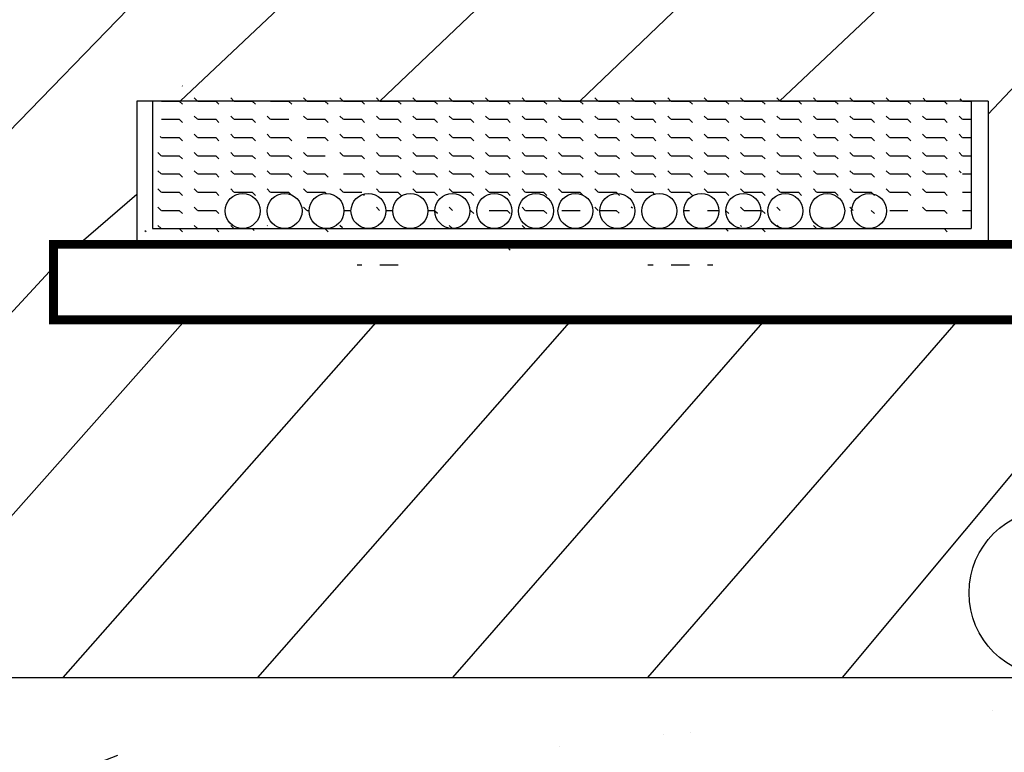
# Model space of a CAD drawing. Extents: x 2797924 to 6411383, y 1688484 to 4508546.
# Drawn here: x 3490891 to 3494947, y 2548765 to 2551781 of the extents above; entities that cross this region are included whole.
import ezdxf

# ---------------------------------------------------------------- set-up
doc = ezdxf.new("R2010")
doc.units = 0
doc.header["$LTSCALE"] = 1000
doc.header["$MEASUREMENT"] = 0
doc.linetypes.add('CONTINOUS', pattern=[0])
doc.layers.add('E-TEXT-PLAN-DIM', color=7, linetype='Continuous')
doc.layers.add('PV-管道', color=10, linetype='Continuous')

# ---------------------------------------------------------------- blocks, each defined once
blk = doc.blocks.new('13')
at = {"layer": 'PV-管道'}
h = blk.add_hatch(dxfattribs=at)
h.set_pattern_fill('AR-CONC', color=8, scale=2.5, style=0)
h.set_pattern_definition([(49.99999999999999, (7431992.770848453, -8080981.626986021), (17.93150456501884, -1.568803374564878), [1.875, -20.625]), (355, (7431992.770848453, -8080981.626986021), (-3.468783340325, 18.8048033425003), [1.5, -16.5]), (100.4513999999999, (7431994.265140453, -8080981.757719521), (14.46273454285054, 17.23598855152384), [1.593504749999996, -17.52855279999995]), (46.18420000000001, (7431992.770848453, -8080976.626986021), (26.68102621564111, -4.137975358225452), [2.8125, -30.9375]), (96.63559999999994, (7431994.994267078, -8080976.971818696), (23.36656763871758, 24.35294677251105), [2.390257199999994, -26.29282499999991]), (351.1842, (7431992.770848453, -8080976.626986021), (23.36654862834068, 24.35296502313312), [2.25, -24.75]), (21, (7431995.270848453, -8080977.876986021), (14.92267630296154, -10.06547226663347), [1.875, -20.625]), (326.0000000000001, (7431995.270848453, -8080977.876986021), (6.082883298039543, 18.12875112617133), [1.5, -16.5]), (71.4514, (7431996.514404278, -8080978.715776171), (21.00556571453725, 8.06326241774881), [1.59350475, -17.5285528]), (37.50000000000001, (7431992.770848453, -8080981.626986021), (0.3039963829322667, 8.322346345782787), [0, -16.3, 0, -16.75, 0, -16.5625]), (7.499999999999998, (7431992.770848453, -8080981.626986021), (6.576738436053716, 9.860292797059005), [0, -9.549999999999999, 0, -15.925, 0, -6.312499999999999]), (327.5, (7431987.195848453, -8080981.626986021), (13.34556090431023, -0.5638717933594951), [0, -6.25, 0, -19.5, 0, -25.875]), (317.5, (7431984.695848453, -8080981.626986021), (14.57965423355966, 2.502624558307941), [0, -8.125, 0, -12.95, 0, -18.375])])
h.paths.add_polyline_path([(7428302.663883843, -8079666.065143006), (7428297.681621581, -8079666.065143006), (7428297.681621581, -8079671.570534733), (7428290.753883843, -8079671.570534733), (7428290.703883843, -8079738.221990338), (7428288.693709346, -8079738.221990338), (7428295.477308309, -8079750.185171886), (7428302.700451852, -8079750.181991848, 0.08080697043996189), (7428302.703874827, -8079750.163030451)])
h.paths.add_polyline_path([(7428288.693709346, -8079738.221990338), (7428226.161320049, -8079738.221990338), (7428219.681103766, -8079750.21854168), (7428295.477308309, -8079750.185171886)])
h.paths.add_polyline_path([(7428223.757816746, -8079671.570534733), (7428216.810079008, -8079671.570534733), (7428216.810079008, -8079666.065143006), (7428211.807816746, -8079666.065143006), (7428211.807816746, -8079750.181990338, 0.4142136032898085), (7428211.847816746, -8079750.221990338), (7428219.681103766, -8079750.21854168), (7428226.161320049, -8079738.221990338), (7428223.757816746, -8079738.221990338)])
h = blk.add_hatch(dxfattribs=at)
h.set_pattern_fill('ANSI31', color=8, scale=30, style=0)
h.set_pattern_definition([(45, (7429358.095223691, -8079863.516744471), (-2.651650429449553, 2.651650429449553), [])])
h.paths.add_polyline_path([(7428251.300472004, -8079722.401978649), (7428251.300472004, -8079726.331549205), (7428253.586869013, -8079726.331549205), (7428253.586869013, -8079728.406233568), (7428224.607816746, -8079728.406233568), (7428224.607816746, -8079730.559282378), (7428223.807816746, -8079730.559282378), (7428223.807816746, -8079733.594750589), (7428230.24681786, -8079733.594750589), (7428230.24681786, -8079738.221990338), (7428288.693709346, -8079738.221990338), (7428288.66817259, -8079738.176955121, -0.4562556581406483), (7428286.045385368, -8079735.901034154, -0.9999999999999999), (7428290.643100712, -8079735.901034154, -0.373385222617166), (7428288.66817259, -8079738.176955121), (7428288.693709346, -8079738.221990338), (7428290.703883843, -8079738.221990338), (7428290.703883843, -8079730.559282378), (7428289.883883844, -8079730.559282378), (7428289.883883844, -8079728.406233568), (7428260.904831575, -8079728.406233568), (7428260.904831575, -8079726.331549205), (7428263.191228584, -8079726.331549205), (7428263.191228584, -8079722.401978649), (7428263.626412796, -8079722.401978649), (7428286.100616825, -8079722.401978649), (7428286.567087748, -8079722.401978649), (7428286.567087748, -8079726.331549205), (7428289.883883844, -8079726.331549205), (7428289.883883844, -8079706.806233567), (7428260.904831575, -8079706.806233567), (7428260.904831575, -8079704.731549205), (7428263.191228584, -8079704.731549205), (7428263.191228584, -8079700.801978649), (7428263.626412796, -8079700.801978649), (7428286.100616825, -8079700.801978649), (7428286.567087748, -8079700.801978649), (7428286.567087748, -8079704.731549205), (7428289.883883844, -8079704.731549205), (7428289.883883844, -8079685.206233568), (7428260.904831575, -8079685.206233568), (7428260.904831575, -8079683.131549205), (7428263.191228584, -8079683.131549205), (7428263.191228584, -8079679.201978649), (7428263.626412796, -8079679.201978649), (7428286.100616825, -8079679.201978649), (7428286.567087748, -8079679.201978649), (7428286.567087748, -8079683.131549205), (7428289.883883844, -8079683.131549205), (7428289.883883844, -8079680.131297935), (7428290.703883843, -8079680.131297935), (7428290.703883843, -8079671.570534733), (7428223.807816746, -8079671.570534733), (7428223.807816746, -8079680.131297935), (7428224.607816746, -8079680.131297935), (7428224.607816746, -8079683.131549205), (7428227.924612842, -8079683.131549205), (7428227.924612842, -8079679.201978649), (7428228.391083765, -8079679.201978649), (7428250.865287793, -8079679.201978649), (7428251.300472004, -8079679.201978649), (7428251.300472004, -8079683.131549205), (7428253.586869013, -8079683.131549205), (7428253.586869013, -8079685.206233568), (7428224.607816746, -8079685.206233568), (7428224.607816746, -8079704.731549205), (7428227.924612842, -8079704.731549205), (7428227.924612842, -8079700.801978649), (7428228.391083765, -8079700.801978649), (7428250.865287793, -8079700.801978649), (7428251.300472004, -8079700.801978649), (7428251.300472004, -8079704.731549205), (7428253.586869013, -8079704.731549205), (7428253.586869013, -8079706.806233567), (7428224.607816746, -8079706.806233567), (7428224.607816746, -8079723.477128765), (7428227.924612842, -8079723.477128765), (7428227.924612842, -8079722.401978649), (7428228.391083765, -8079722.401978649), (7428250.865287793, -8079722.401978649)])
h = blk.add_hatch(dxfattribs=at)
h.set_pattern_fill('FLEX', color=8, scale=2, style=0)
h.set_pattern_definition([(180, (7426278.997958501, -8080746.367745508), (0, 0.5), [0.5, -0.5]), (135, (7426278.497958501, -8080746.367745508), (-2.775557561562891e-17, 0.4999999991609843), [0.125, -0.457106782, 0.125, -0.7071067820000001])])
h.paths.add_polyline_path([(7428268.881850166, -8079725.416635507, -0.4109438110534855), (7428268.407214778, -8079725.896605528), (7428269.548485553, -8079725.896605528, -0.4109438161244705), (7428269.073850166, -8079725.416635507, -0.9999999922389784), (7428270.033850166, -8079725.416635507, -0.410943816691414), (7428269.559214778, -8079725.896605528), (7428270.700485554, -8079725.896605528, -0.4109438138756004), (7428270.225850165, -8079725.416635507, -0.9999999883584678), (7428271.185850166, -8079725.416635507, -0.4109438240175705), (7428270.711214779, -8079725.896605528), (7428271.852485553, -8079725.896605528, -0.4109438155638282), (7428271.377850166, -8079725.416635507, -0.9999999980597444), (7428272.337850166, -8079725.416635507, -0.4109438161244705), (7428271.863214779, -8079725.896605528), (7428273.004485553, -8079725.896605528, -0.4109438161244705), (7428272.529850166, -8079725.416635507, -1.000000001940256), (7428273.489850166, -8079725.416635507, -0.410943816691414), (7428273.015214778, -8079725.896605528), (7428274.14642376, -8079725.896605528, -0.4109438155638282), (7428273.671788372, -8079725.416635507, -0.9999999980597444), (7428274.631788372, -8079725.416635507, -0.4109438183796418), (7428274.157152985, -8079725.896605528), (7428275.232126805, -8079725.896605528, -0.410943816691414), (7428274.757491417, -8079725.416635507, -0.9999999980597444), (7428275.717491418, -8079725.416635507, -0.410943816691414), (7428275.24285603, -8079725.896605528), (7428276.384126806, -8079725.896605528, -0.410943816691414), (7428275.909491418, -8079725.416635507, -0.9999999961194894), (7428276.869491418, -8079725.416635507, -0.4109438161244705), (7428276.394856031, -8079725.896605528), (7428277.536126805, -8079725.896605528, -0.4109438161307717), (7428277.061491417, -8079725.416635507, -0.9999999980597444), (7428278.021491418, -8079725.416635507, -0.4109438183796418), (7428277.546856031, -8079725.896605528), (7428278.688126805, -8079725.896605528, -0.4109438133086569), (7428278.213491417, -8079725.416635507, -0.9999999980597444), (7428279.173491418, -8079725.416635507, -0.410943816691414), (7428278.698856031, -8079725.896605528), (7428279.840126805, -8079725.896605528, -0.4109438149968847), (7428279.365491418, -8079725.416635507, -1.000000001940256), (7428280.325491418, -8079725.416635507, -0.410943816691414), (7428279.85085603, -8079725.896605528), (7428280.992126806, -8079725.896605528, -0.4109438138756004), (7428280.517491417, -8079725.416635507, -1.000000003880511), (7428281.477491418, -8079725.416635507, -0.4109438240175705), (7428281.002856031, -8079725.896605528), (7428282.144126805, -8079725.896605528, -0.410943816691414), (7428281.669491418, -8079725.416635507, -0.9999999980597444), (7428282.629491418, -8079725.416635507, -0.4109438161244705), (7428282.154856031, -8079725.896605528), (7428283.296126805, -8079725.896605528, -0.4109438161244705), (7428282.821491418, -8079725.416635507, -0.9999999961194894), (7428283.781491418, -8079725.416635507, -0.4109438189465853), (7428283.306856031, -8079725.896605528), (7428286.100616825, -8079725.896605528), (7428286.100616825, -8079722.401978649), (7428263.626412796, -8079722.401978649), (7428263.626412796, -8079725.896605528), (7428266.092485554, -8079725.896605528, -0.4109438155638282), (7428265.617850166, -8079725.416635507, -0.9999999980597444), (7428266.577850166, -8079725.416635507, -0.4109438223293425), (7428266.103214779, -8079725.896605528), (7428267.244485553, -8079725.896605528, -0.4109438161307717), (7428266.769850165, -8079725.416635507, -0.9999999980597444), (7428267.729850166, -8079725.416635507, -0.4109438240175705), (7428267.255214779, -8079725.896605528), (7428268.396485553, -8079725.896605528, -0.4109438133086569), (7428267.921850165, -8079725.416635507, -0.9999999980597444)])
at = {"layer": 'PV-管道', "color": 8}
for p, q in [((7428263.191228585, -8079722.401978649), (7428263.191228585, -8079726.331549205)), ((7428263.626412797, -8079722.401978649), (7428263.191228585, -8079722.401978649)), ((7428263.191228585, -8079722.401978649), (7428263.191228585, -8079726.331549205)), ((7428263.626412797, -8079722.401978649), (7428263.191228585, -8079722.401978649)), ((7428263.626412797, -8079722.401978649), (7428263.626412797, -8079725.896605528)), ((7428263.626412797, -8079722.401978649), (7428263.626412797, -8079725.896605528)), ((7428286.100616825, -8079722.401978649), (7428263.626412797, -8079722.401978649)), ((7428286.100616825, -8079722.401978649), (7428286.100616825, -8079725.896605528)), ((7428286.567087748, -8079722.401978649), (7428286.100616825, -8079722.401978649)), ((7428286.100616825, -8079722.401978649), (7428286.100616825, -8079725.896605528)), ((7428286.567087748, -8079722.401978649), (7428286.100616825, -8079722.401978649)), ((7428286.567087748, -8079722.401978649), (7428286.567087748, -8079726.331549205)), ((7428286.567087748, -8079722.401978649), (7428286.567087748, -8079726.331549205)), ((7428263.626412797, -8079725.896605528), (7428286.100616825, -8079725.896605528)), ((7428263.626412797, -8079725.896605528), (7428286.100616825, -8079725.896605528)), ((7428263.191228585, -8079726.331549205), (7428286.567087748, -8079726.331549205)), ((7428263.191228585, -8079726.331549205), (7428286.567087748, -8079726.331549205)), ((7428223.847816746, -8079738.221990338), (7428290.643883844, -8079738.221990338))]:
    blk.add_line(p, q, dxfattribs=at)
at = {"layer": 'PV-管道', "color": 8, "const_width": 0.24}
blk.add_lwpolyline([(7428289.883883844, -8079726.331549205), (7428260.904831576, -8079726.331549205), (7428260.904831576, -8079728.406233568), (7428289.883883844, -8079728.406233568)], dxfattribs=at)
at = {"layer": 'PV-管道', "color": 8}
for centre, radius in [((7428266.097850166, -8079725.416635507), 0.48), ((7428266.097850166, -8079725.416635507), 0.48), ((7428267.249850166, -8079725.416635507), 0.48), ((7428267.249850166, -8079725.416635507), 0.48), ((7428268.401850166, -8079725.416635507), 0.48), ((7428268.401850166, -8079725.416635507), 0.48), ((7428269.553850166, -8079725.416635507), 0.48), ((7428269.553850166, -8079725.416635507), 0.48), ((7428270.705850166, -8079725.416635507), 0.48), ((7428270.705850166, -8079725.416635507), 0.48), ((7428271.857850166, -8079725.416635507), 0.48), ((7428271.857850166, -8079725.416635507), 0.48), ((7428273.009850166, -8079725.416635507), 0.48), ((7428273.009850166, -8079725.416635507), 0.48), ((7428274.151788373, -8079725.416635507), 0.48), ((7428274.151788373, -8079725.416635507), 0.48), ((7428275.237491418, -8079725.416635507), 0.48), ((7428275.237491418, -8079725.416635507), 0.48), ((7428276.389491418, -8079725.416635507), 0.48), ((7428276.389491418, -8079725.416635507), 0.48), ((7428277.541491418, -8079725.416635507), 0.48), ((7428277.541491418, -8079725.416635507), 0.48), ((7428278.693491418, -8079725.416635507), 0.48), ((7428278.693491418, -8079725.416635507), 0.48), ((7428279.845491418, -8079725.416635507), 0.48), ((7428279.845491418, -8079725.416635507), 0.48), ((7428280.997491418, -8079725.416635507), 0.48), ((7428280.997491418, -8079725.416635507), 0.48), ((7428282.149491418, -8079725.416635507), 0.48), ((7428282.149491418, -8079725.416635507), 0.48), ((7428283.301491418, -8079725.416635507), 0.48), ((7428283.301491418, -8079725.416635507), 0.48), ((7428288.34424304, -8079735.901034154), 2.298857672273491)]:
    blk.add_circle(centre, radius, dxfattribs=at)

msp = doc.modelspace()

# ---------------------------------------------------------------- block references
at = {"layer": 'E-TEXT-PLAN-DIM', "linetype": 'CONTINOUS', "xscale": 150, "yscale": 150, "zscale": 150}
msp.add_blockref('13', (-1110748105.399661, 1214509806.432677), dxfattribs=at)

doc.saveas('drawing.dxf')
